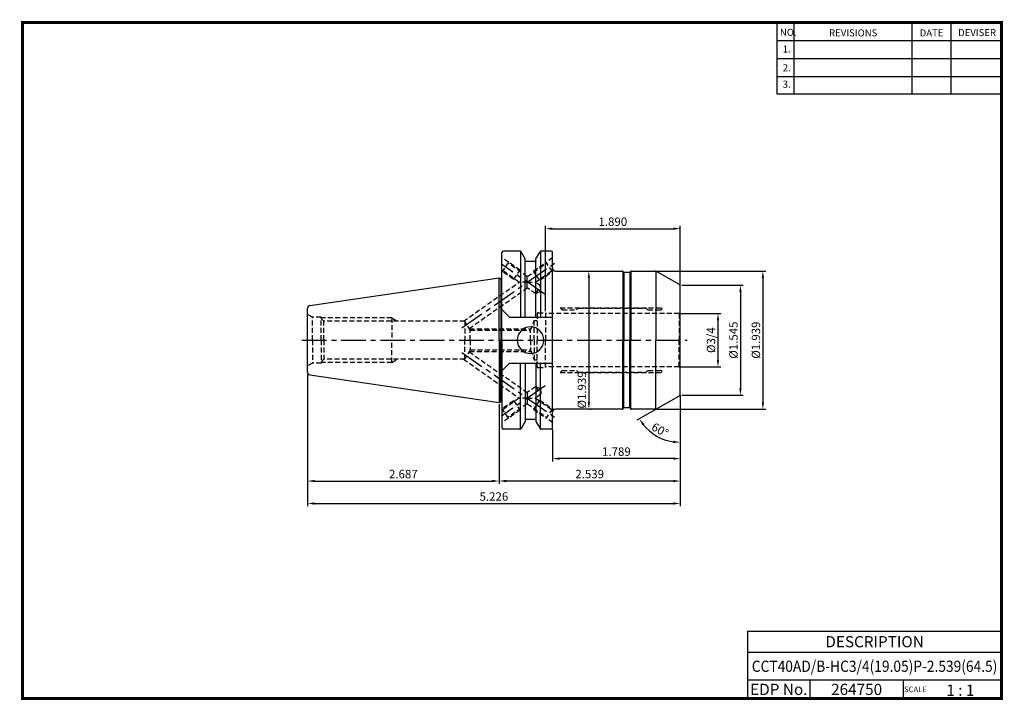
# Model space of a CAD drawing. Extents: x -131 to 220, y -41 to 202.
import ezdxf
from ezdxf.enums import TextEntityAlignment as Align

# ---------------------------------------------------------------- set-up
doc = ezdxf.new("R2010")
doc.units = 0
doc.header["$LTSCALE"] = 7
doc.header["$MEASUREMENT"] = 0
doc.linetypes.add('CENTER', pattern=[2, 1.25, -0.25, 0.25, -0.25])
doc.linetypes.add('HIDDEN', pattern=[0.375, 0.25, -0.125])
doc.layers.get('0').update_dxf_attribs({"linetype": 'CONTINUOUS'})
doc.layers.get('DEFPOINTS').update_dxf_attribs({"linetype": 'CONTINUOUS'})
doc.layers.add('히든선', color=3, linetype='HIDDEN')
doc.styles.get("Standard").update_dxf_attribs({"font": 'ISOCP', "height": 3, "bigfont": 'WHGTXT.SHX'})
doc.dimstyles.new('ISO-25$0', dxfattribs={"dimtxt": 3, "dimasz": 2.5, "dimexe": 1.25, "dimexo": 0.625, "dimtad": 1, "dimlfac": 25.4, "dimdsep": 46, "dimtxsty": 'STANDARD', "dimcen": 2.5, "dimclrd": 2, "dimclre": 2, "dimclrt": 3, "dimadec": 0, "dimazin": 0, "dimtfac": 1, "dimtmove": 0, "dimatfit": 3, "dimfxl": 1, "dimtvp": 1, "dimtolj": 1, "dimtzin": 0, "dimarcsym": 0})
doc.dimstyles.new('ISO-25$2', dxfattribs={"dimtxt": 2.5, "dimasz": 2.5, "dimexe": 1.25, "dimexo": 0.625, "dimtad": 1, "dimtih": 1, "dimlfac": 25.4, "dimdsep": 46, "dimtxsty": 'STANDARD', "dimcen": 2.5, "dimclrd": 2, "dimclre": 2, "dimadec": 0, "dimazin": 0, "dimtfac": 1, "dimtmove": 0, "dimatfit": 3, "dimfxl": 1, "dimtvp": 1, "dimtolj": 1, "dimtzin": 0, "dimarcsym": 0})

# ---------------------------------------------------------------- blocks, each defined once
blk = doc.blocks.new('*D113')
at = {"color": 2, "linetype": 'ByBlock', "lineweight": -2, "transparency": 16777216}
for p, q in [((104.99, 97.28), (119.22, 97.28)), ((118.22, 94.78), (118.22, 80.73)), ((104.99, 78.23), (119.22, 78.23))]:
    blk.add_line(p, q, dxfattribs=at)
at = {"color": 2, "linetype": 'Continuous', "transparency": 16777216}
for points in [[(117.8, 94.78), (118.63, 94.78), (118.22, 97.28)], [(117.8, 80.73), (118.63, 80.73), (118.22, 78.23)]]:
    blk.add_solid(points, dxfattribs=at)
at = {"layer": 'DEFPOINTS', "color": 0, "linetype": 'Continuous', "transparency": 16777216}
for p in [(104.39, 97.28), (104.39, 78.23), (118.22, 78.23)]:
    blk.add_point(p, dxfattribs=at)
at = {"color": 3, "linetype": 'Continuous', "transparency": 16777216, "insert": (116.12, 87.76), "char_height": 3, "attachment_point": 5, "rotation": 90}
blk.add_mtext('%%C3/4', dxfattribs=at)
blk = doc.blocks.new('*D114')
at = {"color": 2, "linetype": 'ByBlock', "lineweight": -2, "transparency": 16777216}
for p, q in [((105.36, 107.38), (127.22, 107.38)), ((126.22, 104.88), (126.22, 70.63)), ((105.36, 68.13), (127.22, 68.13))]:
    blk.add_line(p, q, dxfattribs=at)
at = {"color": 2, "linetype": 'Continuous', "transparency": 16777216}
for points in [[(125.8, 104.88), (126.63, 104.88), (126.22, 107.38)], [(125.8, 70.63), (126.63, 70.63), (126.22, 68.13)]]:
    blk.add_solid(points, dxfattribs=at)
at = {"layer": 'DEFPOINTS', "color": 0, "linetype": 'Continuous', "transparency": 16777216}
for p in [(104.76, 107.38), (104.76, 68.13), (126.22, 68.13)]:
    blk.add_point(p, dxfattribs=at)
at = {"color": 3, "linetype": 'Continuous', "transparency": 16777216, "insert": (124.12, 87.76), "char_height": 3, "attachment_point": 5, "rotation": 90}
blk.add_mtext('%%c1.545', dxfattribs=at)
blk = doc.blocks.new('*D115')
at = {"color": 2, "linetype": 'ByBlock', "lineweight": -2, "transparency": 16777216}
for p, q in [((96.43, 112.38), (135.22, 112.38)), ((134.22, 109.88), (134.22, 65.63)), ((96.43, 63.13), (135.22, 63.13))]:
    blk.add_line(p, q, dxfattribs=at)
at = {"color": 2, "linetype": 'Continuous', "transparency": 16777216}
for points in [[(133.8, 109.88), (134.63, 109.88), (134.22, 112.38)], [(133.8, 65.63), (134.63, 65.63), (134.22, 63.13)]]:
    blk.add_solid(points, dxfattribs=at)
at = {"layer": 'DEFPOINTS', "color": 0, "linetype": 'Continuous', "transparency": 16777216}
for p in [(95.83, 112.38), (95.83, 63.13), (134.22, 63.13)]:
    blk.add_point(p, dxfattribs=at)
at = {"color": 3, "linetype": 'Continuous', "transparency": 16777216, "insert": (132.12, 87.76), "char_height": 3, "attachment_point": 5, "rotation": 90}
blk.add_mtext('%%c1.939', dxfattribs=at)
blk = doc.blocks.new('*D116')
at = {"color": 2, "linetype": 'ByBlock', "lineweight": -2, "transparency": 16777216}
for p, q in [((72.81, 112.38), (73.21, 112.38)), ((72.21, 109.88), (72.21, 65.63)), ((72.81, 63.13), (73.21, 63.13))]:
    blk.add_line(p, q, dxfattribs=at)
at = {"color": 2, "linetype": 'Continuous', "transparency": 16777216}
for points in [[(71.8, 109.88), (72.63, 109.88), (72.21, 112.38)], [(71.8, 65.63), (72.63, 65.63), (72.21, 63.13)]]:
    blk.add_solid(points, dxfattribs=at)
at = {"layer": 'DEFPOINTS', "color": 0, "linetype": 'Continuous', "transparency": 16777216}
for p in [(72.21, 112.38), (72.21, 63.13), (72.21, 63.13)]:
    blk.add_point(p, dxfattribs=at)
at = {"color": 3, "linetype": 'Continuous', "transparency": 16777216, "insert": (70.11, 70), "char_height": 3, "attachment_point": 5, "rotation": 90}
blk.add_mtext('%%c1.939', dxfattribs=at)
blk = doc.blocks.new('*D117')
at = {"color": 2, "linetype": 'Continuous', "lineweight": -2, "transparency": 16777216}
for p, q in [((104.76, 68.11), (104.76, 44.53)), ((59.31, 55.91), (59.31, 44.53)), ((102.26, 45.53), (61.81, 45.53))]:
    blk.add_line(p, q, dxfattribs=at)
at = {"color": 2, "linetype": 'Continuous', "transparency": 16777216}
for points in [[(61.81, 45.95), (61.81, 45.11), (59.31, 45.53)], [(102.26, 45.95), (102.26, 45.11), (104.76, 45.53)]]:
    blk.add_solid(points, dxfattribs=at)
at = {"layer": 'DEFPOINTS', "color": 0, "linetype": 'Continuous', "transparency": 16777216}
for p in [(104.76, 68.71), (59.31, 56.51), (59.31, 45.53)]:
    blk.add_point(p, dxfattribs=at)
at = {"color": 3, "linetype": 'Continuous', "transparency": 16777216, "insert": (82.03, 47.63), "char_height": 3, "attachment_point": 5}
blk.add_mtext('1.789', dxfattribs=at)
blk = doc.blocks.new('*D118')
at = {"color": 2, "linetype": 'Continuous', "lineweight": -2, "transparency": 16777216}
for p, q in [((104.76, 68.11), (104.76, 36.53)), ((40.26, 64.93), (40.26, 36.53)), ((102.26, 37.53), (42.76, 37.53))]:
    blk.add_line(p, q, dxfattribs=at)
at = {"color": 2, "linetype": 'Continuous', "transparency": 16777216}
for points in [[(42.76, 37.95), (42.76, 37.11), (40.26, 37.53)], [(102.26, 37.95), (102.26, 37.11), (104.76, 37.53)]]:
    blk.add_solid(points, dxfattribs=at)
at = {"layer": 'DEFPOINTS', "color": 0, "linetype": 'Continuous', "transparency": 16777216}
for p in [(104.76, 68.71), (40.26, 65.53), (40.26, 37.53)]:
    blk.add_point(p, dxfattribs=at)
at = {"color": 3, "linetype": 'Continuous', "transparency": 16777216, "insert": (72.51, 39.63), "char_height": 3, "attachment_point": 5}
blk.add_mtext('2.539', dxfattribs=at)
blk = doc.blocks.new('*D119')
at = {"color": 2, "linetype": 'Continuous', "lineweight": -2, "transparency": 16777216}
for p, q in [((-27.99, 75.75), (-27.99, 36.53)), ((40.26, 64.93), (40.26, 36.53)), ((-25.49, 37.53), (37.76, 37.53))]:
    blk.add_line(p, q, dxfattribs=at)
at = {"color": 2, "linetype": 'Continuous', "transparency": 16777216}
for points in [[(-25.49, 37.95), (-25.49, 37.11), (-27.99, 37.53)], [(37.76, 37.95), (37.76, 37.11), (40.26, 37.53)]]:
    blk.add_solid(points, dxfattribs=at)
at = {"layer": 'DEFPOINTS', "color": 0, "linetype": 'Continuous', "transparency": 16777216}
for p in [(-27.99, 76.35), (40.26, 65.53), (40.26, 37.53)]:
    blk.add_point(p, dxfattribs=at)
at = {"color": 3, "linetype": 'Continuous', "transparency": 16777216, "insert": (6.13, 39.63), "char_height": 3, "attachment_point": 5}
blk.add_mtext('2.687', dxfattribs=at)
blk = doc.blocks.new('*D120')
at = {"color": 2, "linetype": 'Continuous', "lineweight": -2, "transparency": 16777216}
for p, q in [((-27.99, 75.75), (-27.99, 28.53)), ((104.76, 68.11), (104.76, 28.53)), ((-25.49, 29.53), (102.26, 29.53))]:
    blk.add_line(p, q, dxfattribs=at)
at = {"color": 2, "linetype": 'Continuous', "transparency": 16777216}
for points in [[(-25.49, 29.95), (-25.49, 29.11), (-27.99, 29.53)], [(102.26, 29.95), (102.26, 29.11), (104.76, 29.53)]]:
    blk.add_solid(points, dxfattribs=at)
at = {"layer": 'DEFPOINTS', "color": 0, "linetype": 'Continuous', "transparency": 16777216}
for p in [(-27.99, 76.35), (104.76, 68.71), (104.76, 29.53)]:
    blk.add_point(p, dxfattribs=at)
at = {"color": 3, "linetype": 'Continuous', "transparency": 16777216, "insert": (38.38, 31.63), "char_height": 3, "attachment_point": 5}
blk.add_mtext('5.226', dxfattribs=at)
blk = doc.blocks.new('*D121')
at = {"color": 2, "linetype": 'Continuous', "lineweight": -2, "transparency": 16777216}
for p, q in [((104.76, 67.53), (104.76, 50.33)), ((95.81, 62.97), (89.34, 59.23))]:
    blk.add_line(p, q, dxfattribs=at)
blk.add_arc((104.76, 68.13), 16.8, 218.533, 261.467, dxfattribs=at)
at = {"color": 2, "linetype": 'Continuous', "transparency": 16777216}
for points in [[(91.27, 57.43), (91.96, 57.9), (90.2, 59.73)], [(102.29, 51.93), (102.23, 51.1), (104.76, 51.33)]]:
    blk.add_solid(points, dxfattribs=at)
at = {"layer": 'DEFPOINTS', "color": 0, "linetype": 'Continuous', "transparency": 16777216}
for p in [(104.76, 87.76), (104.26, 67.85), (104.76, 68.71), (96.33, 63.27), (93.96, 55.26)]:
    blk.add_point(p, dxfattribs=at)
at = {"color": 3, "linetype": 'Continuous', "transparency": 16777216, "insert": (97.4, 55.4), "char_height": 3, "attachment_point": 5, "rotation": 330}
blk.add_mtext('60°', dxfattribs=at)
blk = doc.blocks.new('*D122')
at = {"color": 2, "linetype": 'Continuous', "lineweight": -2, "transparency": 16777216}
for p, q in [((56.76, 98.13), (56.76, 128.5)), ((59.26, 127.5), (102.26, 127.5)), ((104.76, 107.41), (104.76, 128.5))]:
    blk.add_line(p, q, dxfattribs=at)
at = {"color": 2, "linetype": 'Continuous', "transparency": 16777216}
for points in [[(59.26, 127.92), (59.26, 127.08), (56.76, 127.5)], [(102.26, 127.92), (102.26, 127.08), (104.76, 127.5)]]:
    blk.add_solid(points, dxfattribs=at)
at = {"layer": 'DEFPOINTS', "color": 0, "linetype": 'Continuous', "transparency": 16777216}
for p in [(104.76, 127.5), (104.76, 106.81), (56.76, 97.53)]:
    blk.add_point(p, dxfattribs=at)
at = {"color": 3, "linetype": 'Continuous', "transparency": 16777216, "insert": (80.76, 129.6), "char_height": 3, "attachment_point": 5}
blk.add_mtext('1.890', dxfattribs=at)

msp = doc.modelspace()

# ---------------------------------------------------------------- linework, layer by layer
at = {"color": 2}
for p, q in [((139.233, 201.0043), (139.233, 175.6282)), ((145.233, 201.0043), (145.233, 175.6282)), ((187.233, 201.0043), (187.233, 175.6282)), ((201.233, 201.0043), (201.233, 175.6282)), ((128.7927, -15.9957), (128.7927, -39.9957)), ((128.7927, -15.9957), (219.233, -15.9957)), ((219.233, -15.9957), (219.233, -39.9957)), ((128.7927, -23.4957), (219.233, -23.4957)), ((219.233, -33.4957), (128.7927, -33.4957)), ((150.9975, -33.4957), (150.9975, -39.9957)), ((184.233, -33.4957), (184.233, -39.9957))]:
    msp.add_line(p, q, dxfattribs=at)
at = {"color": 2, "linetype": 'Continuous'}
for p, q in [((139.233, 194.6043), (219.233, 194.6043)), ((139.233, 188.2043), (219.233, 188.2043)), ((139.233, 181.8043), (219.233, 181.8043)), ((139.233, 175.6282), (219.233, 175.6282))]:
    msp.add_line(p, q, dxfattribs=at)
at = {"color": 7, "linetype": 'Continuous'}
for p, q in [((47.6166, 119.5091), (41.7554, 119.5091)), ((47.9053, 119.4173), (47.9053, 95.9506)), ((54.9575, 119.4173), (54.9575, 95.9506)), ((58.8054, 119.5091), (55.2461, 119.5091)), ((41.2554, 87.7591), (41.2554, 119.0091)), ((49.5137, 116.7232), (48.0496, 119.2591)), ((49.5137, 95.9506), (49.5137, 116.7232)), ((49.5137, 115.9091), (53.3491, 115.9091)), ((53.3491, 116.7232), (54.8131, 119.2591)), ((53.3491, 95.9506), (53.3491, 116.7232)), ((59.3054, 56.5091), (59.3054, 119.0091)), ((60.3054, 112.3841), (84.1203, 112.3841)), ((84.3512, 112.3107), (84.3512, 87.7591)), ((87.1595, 112.3107), (87.1595, 87.7591)), ((87.3905, 112.3841), (95.8272, 112.3841)), ((96.0951, 112.3475), (96.0951, 87.7591)), ((-27.1389, 100.1557), (40.2554, 109.9841)), ((40.2554, 109.9841), (40.8183, 109.6591)), ((40.2554, 87.7591), (40.2554, 109.9841)), ((40.8183, 109.6591), (41.0554, 109.6591)), ((40.8183, 109.6591), (40.8183, 87.7591)), ((84.5822, 111.9841), (84.4667, 112.1841)), ((84.6399, 111.9208), (84.6399, 87.7591)), ((86.7554, 111.8841), (84.7554, 111.8841)), ((86.8708, 111.9208), (86.8708, 87.7591)), ((86.9286, 111.9841), (87.044, 112.1841)), ((104.2554, 107.6727), (96.3272, 112.2501)), ((104.7554, 87.7591), (104.7554, 106.8067)), ((-27.9946, 76.3519), (-27.9946, 99.1662)), ((43.9554, 95.9506), (59.3054, 95.9506)), ((43.9554, 95.9506), (59.3054, 95.9506)), ((40.2554, 87.7591), (40.2554, 65.5341)), ((40.8183, 65.8591), (40.8183, 87.7591)), ((41.2554, 87.7591), (41.2554, 56.5091)), ((84.3512, 63.2075), (84.3512, 87.7591)), ((84.6399, 63.5974), (84.6399, 87.7591)), ((86.8708, 63.5974), (86.8708, 87.7591)), ((87.1595, 63.2075), (87.1595, 87.7591)), ((96.0951, 63.1706), (96.0951, 87.7591)), ((104.7554, 68.7114), (104.7554, 87.7591)), ((43.9554, 79.5676), (59.3054, 79.5676)), ((47.9053, 56.1008), (47.9053, 79.5676)), ((49.5137, 79.5676), (49.5137, 58.7949)), ((53.3491, 79.5676), (53.3491, 58.7949)), ((54.9575, 56.1008), (54.9575, 79.5676)), ((-27.1389, 75.3624), (40.2554, 65.5341)), ((96.3272, 63.268), (104.2554, 67.8454)), ((40.2554, 65.5341), (40.8183, 65.8591)), ((40.8183, 65.8591), (41.0554, 65.8591)), ((84.5822, 63.5341), (84.4667, 63.3341)), ((86.7554, 63.6341), (84.7554, 63.6341)), ((86.9286, 63.5341), (87.044, 63.3341)), ((84.1203, 63.1341), (60.3054, 63.1341)), ((95.8272, 63.1341), (87.3905, 63.1341)), ((49.5137, 58.7949), (48.0496, 56.2591)), ((49.5137, 59.6091), (53.3491, 59.6091)), ((53.3491, 58.7949), (54.8131, 56.2591)), ((47.6166, 56.0091), (41.7554, 56.0091)), ((58.8054, 56.0091), (55.2461, 56.0091))]:
    msp.add_line(p, q, dxfattribs=at)
at = {"color": 2, "linetype": 'CENTER'}
for p, q in [((26.9751, 92.1036), (60.9687, 115.9062)), ((56.6334, 103.9913), (41.0765, 114.8843)), ((-29.9946, 87.7591), (107.2554, 87.7591)), ((26.9751, 83.4145), (60.9687, 59.6119)), ((56.6334, 71.5269), (41.0765, 60.6338))]:
    msp.add_line(p, q, dxfattribs=at)
at = {"linetype": 'Continuous'}
for p, q in [((43.9554, 95.9506), (41.2554, 98.6506)), ((43.9554, 79.5676), (41.2554, 76.8676))]:
    msp.add_line(p, q, dxfattribs=at)
at = {"const_width": 1}
for points in [[(-130.067, 201.0043), (219.718, 201.0043)], [(-129.567, 200.5043), (-129.567, -40.4957)], [(219.233, -39.9957), (219.233, 201.5043)], [(-130.067, -39.9957), (219.733, -39.9957)]]:
    msp.add_lwpolyline(points, dxfattribs=at)
at = {"color": 7, "linetype": 'Continuous'}
for centre, radius, start, end in [((41.7554, 119.0091), 0.5, 90, 180), ((47.6166, 119.0091), 0.5, 30, 90), ((55.2461, 119.0091), 0.5, 90, 150), ((58.8054, 119.0091), 0.5, 0, 90), ((60.3054, 113.3841), 1, 180, 270), ((84.1203, 111.9841), 0.4, 30, 90), ((87.3905, 111.9841), 0.4, 90, 150), ((95.8272, 111.3841), 1, 60, 90), ((41.0554, 110.2591), 0.6, 270, 289.471221), ((84.7554, 112.0841), 0.2, 210, 270), ((86.7554, 112.0841), 0.2, 270, 330), ((103.7554, 106.8067), 1, 0, 60), ((-26.9946, 99.1662), 1, 98.297145, 180), ((51.4314, 87.7591), 4.7625, 0, 180), ((51.4314, 87.7591), 4.7625, 180, 0), ((-26.9946, 76.3519), 1, 180, 261.702855), ((103.7554, 68.7114), 1, 300, 0), ((41.0554, 65.2591), 0.6, 70.528779, 90), ((84.1203, 63.5341), 0.4, 270, 330), ((84.7554, 63.4341), 0.2, 90, 150), ((86.7554, 63.4341), 0.2, 30, 90), ((87.3905, 63.5341), 0.4, 210, 270), ((95.8272, 64.1341), 1, 270, 300), ((60.3054, 62.1341), 1, 90, 180), ((41.7554, 56.5091), 0.5, 180, 270), ((47.6166, 56.5091), 0.5, 270, 330), ((55.2461, 56.5091), 0.5, 210, 270), ((58.8054, 56.5091), 0.5, 270, 0)]:
    msp.add_arc(centre, radius, start, end, dxfattribs=at)
for p in [(53.3314, 115.9091), (53.3314, 59.6091)]:
    msp.add_point(p, dxfattribs=at)
at = {"layer": '히든선', "linetype": 'HIDDEN'}
for p, q in [((43.6312, 115.537), (41.2554, 117.2006)), ((59.3304, 117.2006), (56.9545, 115.537)), ((41.3369, 112.2604), (41.2554, 112.3175)), ((43.6312, 115.537), (41.3369, 112.2604)), ((45.4327, 109.3925), (41.3369, 112.2604)), ((47.4162, 108.4309), (41.5377, 112.5471)), ((50.2929, 110.4452), (43.4305, 115.2503)), ((47.727, 112.6691), (43.6312, 115.537)), ((45.4327, 109.3925), (47.727, 112.6691)), ((50.2929, 110.4452), (57.1552, 115.2503)), ((52.4491, 112.3823), (56.9545, 115.537)), ((54.7435, 109.1057), (52.4491, 112.3823)), ((53.1696, 108.4309), (59.048, 112.5471)), ((54.7435, 109.1057), (59.2488, 112.2604)), ((59.2488, 112.2604), (56.9545, 115.537)), ((59.7211, 112.5911), (59.2488, 112.2604)), ((27.5283, 94.5053), (47.4162, 108.4309)), ((29.5679, 91.9049), (50.2929, 106.4167)), ((47.4162, 108.4309), (47.5361, 108.4309)), ((53.2365, 104.3555), (50.2929, 106.4167)), ((53.1696, 108.4309), (53.0496, 108.4309)), ((55.1293, 107.0587), (53.1696, 108.4309)), ((53.276, 104.4118), (55.1293, 107.0587)), ((54.9951, 105.1384), (55.1293, 107.0587)), ((54.9951, 105.1384), (53.2365, 104.3555)), ((62.0054, 99.2841), (98.2554, 99.2841)), ((62.7554, 98.5341), (62.0054, 99.2841)), ((62.7554, 98.5341), (67.7554, 98.5341)), ((67.7554, 98.5341), (68.4054, 99.1841)), ((68.4054, 99.1841), (92.6054, 99.1841)), ((93.2554, 98.5341), (92.6054, 99.1841)), ((93.2554, 98.5341), (97.7554, 98.5341)), ((98.2554, 99.2841), (98.2554, 99.0341)), ((-26.2626, 95.9091), (-27.9946, 96.9091)), ((-26.2626, 87.7591), (-26.2626, 95.9091)), ((-23.1946, 95.9091), (-26.2626, 95.9091)), ((-23.1946, 87.7591), (-23.1946, 95.9091)), ((2.0054, 95.6966), (-23.1946, 95.6966)), ((-22.1946, 94.5053), (-23.1946, 95.5053)), ((2.0054, 95.6966), (2.0054, 87.7591)), ((2.0054, 95.6966), (4.0687, 94.5053)), ((51.4815, 91.2591), (52.7554, 94.7591)), ((52.7554, 94.7591), (53.7554, 94.7591)), ((52.7554, 87.7591), (52.7554, 94.7591)), ((53.7554, 97.1341), (53.7554, 87.7591)), ((54.1554, 97.5341), (56.7554, 97.5341)), ((56.7554, 97.5341), (56.7554, 87.7591)), ((104.3893, 97.2841), (56.7554, 97.2841)), ((104.3893, 97.2841), (104.7554, 97.4954)), ((104.3893, 97.2841), (104.3893, 87.7591)), ((-22.1946, 87.7591), (-22.1946, 94.5053)), ((28.0054, 94.5053), (-22.1946, 94.5053)), ((28.0054, 94.5053), (28.0054, 87.7591)), ((29.9559, 91.2591), (28.0054, 94.5053)), ((29.6579, 91.7591), (51.6635, 91.7591)), ((29.9559, 87.7591), (29.9559, 91.2591)), ((29.9559, 91.2591), (51.4815, 91.2591)), ((51.4815, 87.7591), (51.4815, 91.2591)), ((-26.2626, 87.7591), (-26.2626, 79.6091)), ((-23.1946, 87.7591), (-23.1946, 79.6091)), ((-22.1946, 87.7591), (-22.1946, 81.0128)), ((2.0054, 79.8216), (2.0054, 87.7591)), ((28.0054, 81.0128), (28.0054, 87.7591)), ((29.9559, 87.7591), (29.9559, 84.2591)), ((51.4815, 87.7591), (51.4815, 84.2591)), ((52.7554, 87.7591), (52.7554, 80.7591)), ((53.7554, 78.3841), (53.7554, 87.7591)), ((56.7554, 77.9841), (56.7554, 87.7591)), ((104.3893, 78.2341), (104.3893, 87.7591)), ((29.9559, 84.2591), (28.0054, 81.0128)), ((29.9559, 84.2591), (51.4815, 84.2591)), ((51.4815, 84.2591), (52.7554, 80.7591)), ((-22.1946, 81.0128), (-23.1946, 80.0128)), ((28.0054, 81.0128), (-22.1946, 81.0128)), ((2.0054, 79.8216), (4.0687, 81.0128)), ((27.5283, 81.0128), (47.4162, 67.0872)), ((29.5679, 83.6133), (50.2929, 69.1015)), ((29.6579, 83.7591), (51.6635, 83.7591)), ((52.7554, 80.7591), (53.7554, 80.7591)), ((-26.2626, 79.6091), (-27.9946, 78.6091)), ((-23.1946, 79.6091), (-26.2626, 79.6091)), ((2.0054, 79.8216), (-23.1946, 79.8216)), ((54.1554, 77.9841), (56.7554, 77.9841)), ((104.3893, 78.2341), (56.7554, 78.2341)), ((104.3893, 78.2341), (104.7554, 78.0227)), ((62.7554, 76.9841), (62.0054, 76.2341)), ((62.0054, 76.2341), (98.2554, 76.2341)), ((62.7554, 76.9841), (67.7554, 76.9841)), ((67.7554, 76.9841), (68.4054, 76.3341)), ((68.4054, 76.3341), (92.6054, 76.3341)), ((93.2554, 76.9841), (92.6054, 76.3341)), ((93.2554, 76.9841), (97.7554, 76.9841)), ((98.2554, 76.2341), (98.2554, 76.4841)), ((53.2365, 71.1627), (50.2929, 69.1015)), ((54.9951, 70.3797), (53.2365, 71.1627)), ((53.276, 71.1063), (55.1293, 68.4595)), ((54.9951, 70.3797), (55.1293, 68.4595)), ((47.4162, 67.0872), (41.5377, 62.971)), ((47.4162, 67.0872), (47.5361, 67.0872)), ((53.1696, 67.0872), (53.0496, 67.0872)), ((55.1293, 68.4595), (53.1696, 67.0872)), ((53.1696, 67.0872), (59.048, 62.971)), ((41.3369, 63.2577), (41.2554, 63.2006)), ((45.4327, 66.1256), (41.3369, 63.2577)), ((43.6312, 59.9811), (41.3369, 63.2577)), ((50.2929, 65.0729), (43.4305, 60.2678)), ((45.4327, 66.1256), (47.727, 62.849)), ((50.2929, 65.0729), (57.1552, 60.2678)), ((54.7435, 66.4124), (52.4491, 63.1358)), ((54.7435, 66.4124), (59.2488, 63.2577)), ((59.2488, 63.2577), (56.9545, 59.9811)), ((59.7211, 62.927), (59.2488, 63.2577)), ((43.6312, 59.9811), (41.2554, 58.3175)), ((47.727, 62.849), (43.6312, 59.9811)), ((52.4491, 63.1358), (56.9545, 59.9811)), ((59.3304, 58.3175), (56.9545, 59.9811))]:
    msp.add_line(p, q, dxfattribs=at)
for centre, radius, start, end in [((97.7554, 99.0341), 0.5, 270, 0), ((54.1554, 97.1341), 0.4, 90, 180), ((54.1554, 78.3841), 0.4, 180, 270), ((97.7554, 76.4841), 0.5, 0, 90)]:
    msp.add_arc(centre, radius, start, end, dxfattribs=at)
for points, knots in [([(50.2927, 108.4311), (50.2917, 108.5507), (50.2929, 108.7874), (50.2928, 109.1355), (50.2926, 109.4665), (50.2927, 109.7269), (50.2927, 109.9183), (50.2927, 110.0451), (50.2927, 110.158), (50.2925, 110.2546), (50.2924, 110.3239), (50.2925, 110.3694), (50.2929, 110.3956), (50.2932, 110.4158), (50.2939, 110.4311), (50.2931, 110.4394), (50.2937, 110.4447), (50.2927, 110.4454)], [0, 0, 0, 0, 0.17817842, 0.35247852, 0.51850266, 0.67104267, 0.74027216, 0.80358624, 0.85996161, 0.90832778, 0.94748218, 0.96320389, 0.97615599, 0.98629901, 0.99364089, 0.99819219, 1, 1, 1, 1]), ([(50.2929, 108.4309), (50.0332, 108.4316), (49.5213, 108.4307), (48.8897, 108.4309), (48.4056, 108.4311), (48.0749, 108.4305), (47.7877, 108.4322), (47.6124, 108.4293), (47.5361, 108.4309)], [0, 0, 0, 0, 0.28253827, 0.55705968, 0.68741036, 0.80926291, 0.91699184, 1, 1, 1, 1]), ([(50.2929, 106.4167), (50.2928, 106.4314), (50.2928, 106.4463), (50.2927, 106.4611), (50.2927, 106.4743), (50.2927, 106.4875), (50.2927, 106.5008), (50.2926, 106.7605), (50.2933, 107.2057), (50.2916, 107.8492), (50.2948, 108.2328), (50.2927, 108.4311)], [-0.04359542, -0.04359542, -0.04359542, -0.04359542, -0.02053993, -0.02053993, -0.02053993, 0, 0, 0, 0.40376671, 0.69190416, 1, 1, 1, 1]), ([(50.2929, 108.4309), (50.5525, 108.4303), (51.0644, 108.4312), (51.696, 108.431), (52.1801, 108.4308), (52.5108, 108.4314), (52.7981, 108.4296), (52.9734, 108.4328), (53.0496, 108.4309)], [0, 0, 0, 0, 0.28252988, 0.5570461, 0.68739751, 0.80925007, 0.91699037, 1, 1, 1, 1]), ([(50.2929, 67.0872), (50.0332, 67.0866), (49.5213, 67.0874), (48.8897, 67.0872), (48.4056, 67.0871), (48.0749, 67.0876), (47.7877, 67.0859), (47.6124, 67.0888), (47.5361, 67.0872)], [0, 0, 0, 0, 0.28253827, 0.55705968, 0.68741036, 0.80926291, 0.91699184, 1, 1, 1, 1]), ([(50.2927, 67.0871), (50.2917, 66.9674), (50.2929, 66.7308), (50.2928, 66.3826), (50.2926, 66.0517), (50.2927, 65.7913), (50.2927, 65.5999), (50.2927, 65.473), (50.2927, 65.3602), (50.2925, 65.2636), (50.2924, 65.1942), (50.2925, 65.1487), (50.2929, 65.1226), (50.2932, 65.1023), (50.2939, 65.0871), (50.2931, 65.0787), (50.2937, 65.0735), (50.2927, 65.0728)], [0, 0, 0, 0, 0.17817842, 0.35247852, 0.51850266, 0.67104267, 0.74027216, 0.80358624, 0.85996161, 0.90832778, 0.94748218, 0.96320389, 0.97615599, 0.98629901, 0.99364089, 0.99819219, 1, 1, 1, 1]), ([(50.2929, 69.1015), (50.2928, 69.0867), (50.2928, 69.0719), (50.2927, 69.057), (50.2927, 69.0438), (50.2927, 69.0306), (50.2927, 69.0174), (50.2926, 68.7576), (50.2933, 68.3124), (50.2916, 67.669), (50.2948, 67.2853), (50.2927, 67.0871)], [-0.04359542, -0.04359542, -0.04359542, -0.04359542, -0.02053993, -0.02053993, -0.02053993, 0, 0, 0, 0.40376671, 0.69190416, 1, 1, 1, 1]), ([(50.2929, 67.0872), (50.5525, 67.0878), (51.0644, 67.087), (51.696, 67.0871), (52.1801, 67.0873), (52.5108, 67.0867), (52.7981, 67.0886), (52.9734, 67.0854), (53.0496, 67.0872)], [0, 0, 0, 0, 0.28252988, 0.5570461, 0.68739751, 0.80925007, 0.91699037, 1, 1, 1, 1])]:
    msp.add_open_spline(points, degree=3, knots=knots, dxfattribs=at)

# ---------------------------------------------------------------- texts
at = {"color": 7}
for s, height, p in [('NO.', 2.5, (140.28, 196.2545)), ('REVISIONS', 2.5, (157.8095, 196.0445)), ('DATE', 2.5, (190.0824, 196.0445)), ('DEVISER', 2.5, (203.7719, 196.1495)), ('1.', 2.5, (141.2935, 190.2992)), ('2.', 2.5, (141.2935, 183.5899)), ('3.', 2.5, (141.2935, 177.7444)), ('1 : 1', 4, (199.5698, -39.0437)), ('SCALE', 2, (184.5083, -37.7257))]:
    msp.add_text(s, height=height, dxfattribs=at).set_placement(p)
at = {"color": 7, "linetype": 'Continuous'}
msp.add_text('DESCRIPTION', height=4, dxfattribs=at).set_placement((174.0129, -19.7457), align=Align.MIDDLE_CENTER)
at = {"color": 3, "linetype": 'Continuous', "width": 0.9}
msp.add_text('CCT40AD/B-HC3/4(19.05)P-2.539(64.5)', height=4, dxfattribs=at).set_placement((174.0129, -28.4957), align=Align.MIDDLE_CENTER)
at = {"color": 7}
for s, p in [('EDP No.', (139.8951, -36.7457)), ('264750', (167.6152, -36.7457))]:
    msp.add_text(s, height=4, dxfattribs=at).set_placement(p, align=Align.MIDDLE_CENTER)

# ---------------------------------------------------------------- dimensions: what is measured, and where the dimension line sits
at = {"linetype": 'Continuous'}
dim = msp.add_linear_dim(base=(104.7554, 127.4984), p1=(56.7554, 97.5341), p2=(104.7554, 106.8067), text='<>0', dimstyle='ISO-25$0', override={"dimexe": 1, "dimexo": 0.6, "dimgap": 0.6, "dimdec": 3, "dimlfac": 0.03937, "dimcen": -1, "dimaunit": 1, "dimtp": 0.1, "dimtm": 0.1, "dimtfac": 0.7, "dimtdec": 3, "dimatfit": 2, "dimtolj": 0, "dimtzin": 8}, dxfattribs=at)
dim.commit()
dim.dimension.update_dxf_attribs({"geometry": '*D122', "text_midpoint": (80.7554, 129.5984)})
for base, p1, p2, override, picture, middle in [((72.2128, 63.1341), (72.2128, 112.3841), (72.2128, 63.1341), {"dimexe": 1, "dimexo": 0.6, "dimgap": 0.6, "dimdec": 3, "dimlfac": 0.03937, "dimpost": '%%c<>', "dimcen": -1, "dimaunit": 1, "dimazin": 2, "dimtp": 0.1, "dimtm": 0.1, "dimtfac": 0.7, "dimtdec": 3, "dimatfit": 2, "dimtolj": 0, "dimtzin": 8, "dimarcsym": 1}, '*D116', (72.2128, 69.9971)), ((134.2169, 63.1341), (95.8272, 112.3841), (95.8272, 63.1341), {"dimexe": 1, "dimexo": 0.6, "dimgap": 0.6, "dimdec": 3, "dimlfac": 0.03937, "dimpost": '%%c<>', "dimcen": -1, "dimaunit": 1, "dimazin": 2, "dimtp": 0.1, "dimtm": 0.1, "dimtfac": 0.7, "dimtdec": 3, "dimtmove": 0, "dimatfit": 2, "dimtolj": 0, "dimtzin": 8, "dimarcsym": 1}, '*D115', (134.2169, 87.7591)), ((126.2169, 68.1341), (104.7554, 107.3841), (104.7554, 68.1341), {"dimexe": 1, "dimexo": 0.6, "dimgap": 0.6, "dimdec": 3, "dimlfac": 0.03937, "dimpost": '%%c<>', "dimcen": -1, "dimaunit": 1, "dimazin": 2, "dimtp": 0.1, "dimtm": 0.1, "dimtfac": 0.7, "dimtdec": 3, "dimtmove": 0, "dimatfit": 2, "dimtolj": 0, "dimtzin": 8, "dimarcsym": 1}, '*D114', (126.2169, 87.7591))]:
    dim = msp.add_linear_dim(base=base, p1=p1, p2=p2, angle=90, dimstyle='ISO-25$0', override=override, dxfattribs=at)
    dim.commit()
    dim.dimension.update_dxf_attribs({"geometry": picture, "text_midpoint": middle, "dimtype": 160})
dim = msp.add_linear_dim(base=(118.2169, 78.2341), p1=(104.3893, 97.2841), p2=(104.3893, 78.2341), angle=90, text='%%C3/4', dimstyle='ISO-25$0', override={"dimexe": 1, "dimexo": 0.6, "dimgap": 0.6, "dimdec": 3, "dimlfac": 0.03937, "dimpost": '%%c<>', "dimcen": -1, "dimaunit": 1, "dimazin": 2, "dimtp": 0.1, "dimtm": 0.1, "dimtfac": 0.7, "dimtdec": 3, "dimtmove": 0, "dimatfit": 2, "dimtolj": 0, "dimtzin": 8, "dimarcsym": 1}, dxfattribs=at)
dim.commit()
dim.dimension.update_dxf_attribs({"geometry": '*D113', "text_midpoint": (116.1169, 87.7591)})
dim = msp.add_angular_dim_2l(base=(93.9552, 55.2629), line1=((104.7554, 68.7114), (104.7554, 87.7591)), line2=((96.3272, 63.268), (104.2554, 67.8454)), dimstyle='ISO-25$2', override={"dimexe": 1, "dimexo": 0.6, "dimgap": 0.6, "dimtih": 0, "dimdec": 3, "dimlfac": 0.03937, "dimcen": -1, "dimclrt": 3, "dimaunit": 1, "dimtp": 0.1, "dimtm": 0.1, "dimtfac": 0.7, "dimtdec": 3, "dimatfit": 2, "dimtolj": 0, "dimtzin": 8}, dxfattribs=at)
dim.commit()
dim.dimension.update_dxf_attribs({"geometry": '*D121', "text_midpoint": (97.4043, 55.4017)})
for base, p1, p2, picture, middle in [((40.2554, 37.5315), (-27.9946, 76.3519), (40.2554, 65.5341), '*D119', (6.1304, 37.5315)), ((104.7554, 29.5315), (-27.9946, 76.3519), (104.7554, 68.7114), '*D120', (38.3804, 29.5315)), ((40.2554, 37.5315), (104.7554, 68.7114), (40.2554, 65.5341), '*D118', (72.5054, 37.5315))]:
    dim = msp.add_linear_dim(base=base, p1=p1, p2=p2, dimstyle='ISO-25$0', override={"dimexe": 1, "dimexo": 0.6, "dimgap": 0.6, "dimdec": 3, "dimlfac": 0.03937, "dimcen": -1, "dimaunit": 1, "dimtp": 0.1, "dimtm": 0.1, "dimtfac": 0.7, "dimtdec": 3, "dimtmove": 0, "dimatfit": 2, "dimtolj": 0, "dimtzin": 8}, dxfattribs=at)
    dim.commit()
    dim.dimension.update_dxf_attribs({"geometry": picture, "text_midpoint": middle, "dimtype": 160})
dim = msp.add_linear_dim(base=(59.3054, 45.5315), p1=(104.7554, 68.7114), p2=(59.3054, 56.5091), dimstyle='ISO-25$0', override={"dimexe": 1, "dimexo": 0.6, "dimgap": 0.6, "dimdec": 3, "dimlfac": 0.03937, "dimcen": -1, "dimaunit": 1, "dimtp": 0.1, "dimtm": 0.1, "dimtfac": 0.7, "dimtdec": 3, "dimtmove": 0, "dimatfit": 2, "dimtolj": 0, "dimtzin": 8}, dxfattribs=at)
dim.commit()
dim.dimension.update_dxf_attribs({"geometry": '*D117', "text_midpoint": (82.0304, 47.6315)})

doc.saveas('drawing.dxf')
